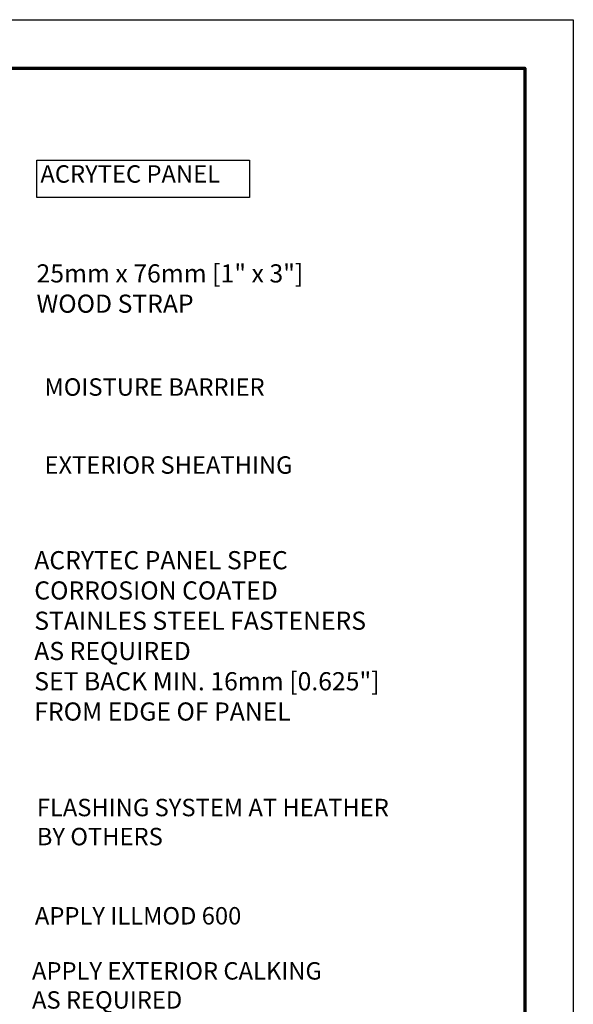
# Model space of a CAD drawing. Units: inches. Extents: x 2 to 154, y -25 to 35.
# Drawn here: x 19 to 28, y 20 to 35 of the extents above; entities that cross this region are included whole.
import ezdxf

# ---------------------------------------------------------------- set-up
doc = ezdxf.new("R2010")
doc.units = ezdxf.units.IN
doc.header["$MEASUREMENT"] = 0
doc.layers.add('A-NOTES', color=40, linetype='Continuous')
doc.layers.add('Format', color=7, linetype='Continuous', lineweight=70)
doc.layers.add('Vports', color=120, linetype='Continuous', plot=False)
doc.styles.get("Standard").update_dxf_attribs({"font": 'arial.ttf'})

msp = doc.modelspace()

# ---------------------------------------------------------------- linework, layer by layer
at = {"layer": 'A-NOTES'}
msp.add_lwpolyline([(22.481, 32.822), (22.481, 32.244), (19.188, 32.244), (19.188, 32.822)], close=True, dxfattribs=at)
at = {"layer": 'Format'}
msp.add_lwpolyline([(2.75, 2.75), (2.75, 34.25), (26.75, 34.25), (26.75, 2.75)], close=True, dxfattribs=at)
at = {"layer": 'Vports'}
msp.add_lwpolyline([(2, 2), (2, 35), (27.5, 35), (27.5, 2)], close=True, dxfattribs=at)

# ---------------------------------------------------------------- texts
at = {"layer": 'A-NOTES', "char_height": 0.27, "attachment_point": 7}
for s, insert in [('{ACRYTEC PANEL}', (19.242, 32.391)), ('{MOISTURE BARRIER}', (19.305, 29.091)), ('{EXTERIOR SHEATHING}', (19.305, 27.883)), ('{FLASHING SYSTEM AT HEATHER \\PBY OTHERS}', (19.186, 22.128)), ('{APPLY ILLMOD 600}', (19.157, 20.901)), ('{APPLY EXTERIOR CALKING \\PAS REQUIRED }', (19.112, 19.598))]:
    msp.add_mtext(s, dxfattribs=dict(at, insert=insert))
at = {"layer": 'A-NOTES', "ltscale": 2, "char_height": 0.28125}
for s, insert, attachment_point in [('{\\pxql;25mm x 76mm [1" x 3"] \\PWOOD STRAP}', (19.182, 31.211), 1), ('{ACRYTEC PANEL SPEC \\PCORROSION COATED \\PSTAINLES STEEL FASTENERS\\PAS REQUIRED\\PSET BACK MIN. 16mm [0.625"] \\PFROM EDGE OF PANEL}', (19.147, 24.056), 7)]:
    msp.add_mtext(s, dxfattribs=dict(at, insert=insert, attachment_point=attachment_point))

doc.saveas('drawing.dxf')
